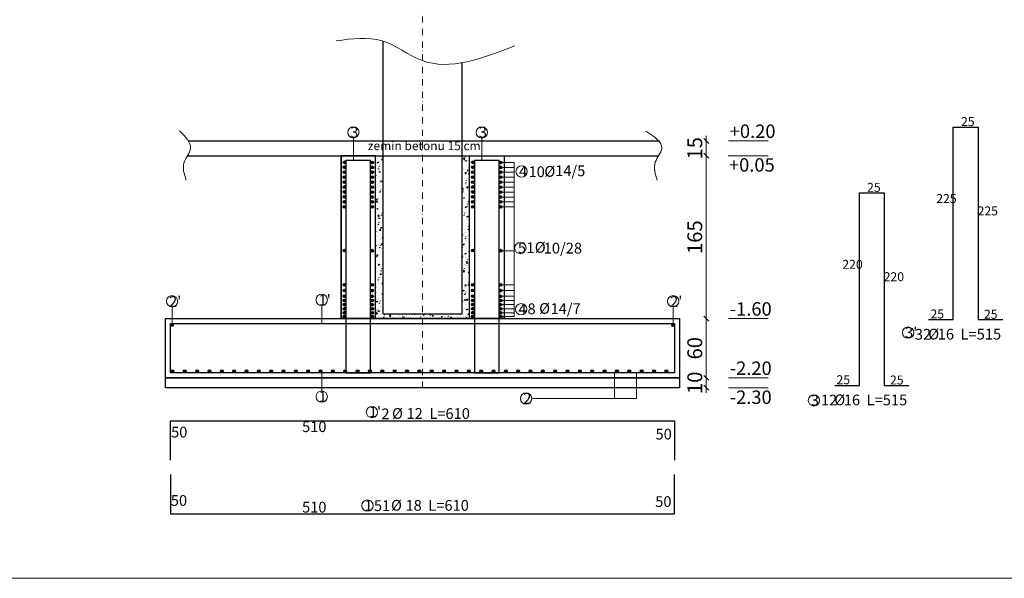
# Model space of a CAD drawing. Units: centimetres. Extents: x 569137 to 720907, y 4263084 to 4288920.
# Drawn here: x 614196 to 616190, y 4278385 to 4279517 of the extents above; entities that cross this region are included whole.
import ezdxf
from ezdxf.enums import TextEntityAlignment as Align

# ---------------------------------------------------------------- set-up
doc = ezdxf.new("R2010")
doc.units = ezdxf.units.CM
doc.linetypes.add('DASHDOT2', pattern=[12.7, 6.35, -3.175, 0, -3.175])
for name, color, linetype, lineweight in [('AKS', 1, 'DASHDOT2', 5), ('CERCEVE', 7, 'Continuous', 13), ('İÇ ÖLÇÜ', 5, 'Continuous', 15), ('YAZI', 1, 'Continuous', 5), ('ÖLÇEKLENDİRME', 8, 'Continuous', 9)]:
    doc.layers.add(name, color=color, linetype=linetype, lineweight=lineweight)
for name, color, linetype in [('DEMİR', 1, 'Continuous'), ('KALIP', 7, 'Continuous'), ('KOLONLAR', 5, 'Continuous')]:
    doc.layers.add(name, color=color, linetype=linetype)
doc.styles.add('A', font='ARIALN.TTF')
doc.styles.add('arial narrow', font='ARIALN.TTF')
doc.dimstyles.new('15', dxfattribs={"dimtxt": 15, "dimasz": 5, "dimexe": 1.25, "dimexo": 5, "dimgap": 2, "dimtad": 1, "dimtxsty": 'A', "dimblk": 'OBLIQUE', "dimcen": 2.5, "dimdle": 3, "dimse1": 1, "dimse2": 1, "dimadec": 0, "dimazin": 0, "dimtfac": 1, "dimtix": 1, "dimtmove": 0, "dimatfit": 3, "dimldrblk": 'CLOSED', "dimfxl": 0, "dimarcsym": 0})

# ---------------------------------------------------------------- blocks, each defined once
blk = doc.blocks.new('_Oblique')
at = {"color": 0, "linetype": 'ByBlock', "lineweight": -2}
blk.add_line((-0.5, -0.5), (0.5, 0.5), dxfattribs=at)
blk = doc.blocks.new('*D3829')
at = {"layer": 'Defpoints', "color": 0}
for p in [(8673.28, 8014.89), (8673.28, 7999.89), (8763.01, 7999.89)]:
    blk.add_point(p, dxfattribs=at)
at = {"layer": 'ÖLÇEKLENDİRME', "color": 0, "lineweight": -2}
for p, q in [((8763.01, 8014.89), (8763.01, 8019.89)), ((8763.01, 8014.89), (8763.01, 7999.89)), ((8763.01, 7999.89), (8763.01, 7994.89))]:
    blk.add_line(p, q, dxfattribs=at)
at = {"layer": 'ÖLÇEKLENDİRME', "color": 0, "lineweight": -2, "xscale": 5, "yscale": 5, "zscale": 5}
for p, rotation in [((8763.01, 8014.89), 270), ((8763.01, 7999.89), 90)]:
    blk.add_blockref('_Oblique', p, dxfattribs=dict(at, rotation=rotation))
at = {"layer": 'ÖLÇEKLENDİRME', "color": 0, "insert": (8753.35, 8007.39), "char_height": 15, "attachment_point": 5, "rotation": 90, "style": 'A'}
blk.add_mtext('15', dxfattribs=at)
blk = doc.blocks.new('_Closed')
at = {"color": 0, "linetype": 'ByBlock', "lineweight": -2}
for p, q in [((-1, 0.17), (0, 0)), ((-1, 0.17), (-1, -0.17)), ((0, 0), (-1, -0.17)), ((0, 0), (-1, 0))]:
    blk.add_line(p, q, dxfattribs=at)
blk = doc.blocks.new('*D3830')
at = {"layer": 'Defpoints', "color": 0}
for p in [(8673.28, 7999.89), (8710.78, 7834.89), (8763.01, 7834.89)]:
    blk.add_point(p, dxfattribs=at)
at = {"layer": 'ÖLÇEKLENDİRME', "color": 0, "lineweight": -2}
blk.add_line((8763.01, 8002.89), (8763.01, 7831.89), dxfattribs=at)
at = {"layer": 'ÖLÇEKLENDİRME', "color": 0, "lineweight": -2, "xscale": 5, "yscale": 5, "zscale": 5}
for p, rotation in [((8763.01, 7999.89), 90), ((8763.01, 7834.89), 270)]:
    blk.add_blockref('_Oblique', p, dxfattribs=dict(at, rotation=rotation))
at = {"layer": 'ÖLÇEKLENDİRME', "color": 0, "insert": (8753.35, 7917.39), "char_height": 15, "attachment_point": 5, "rotation": 90, "style": 'A'}
blk.add_mtext('165', dxfattribs=at)
blk = doc.blocks.new('*D3815')
at = {"layer": 'Defpoints', "color": 0}
for p in [(8710.78, 7834.89), (8763.01, 7774.89), (8763.01, 7774.89)]:
    blk.add_point(p, dxfattribs=at)
at = {"layer": 'ÖLÇEKLENDİRME', "color": 0, "lineweight": -2}
blk.add_line((8763.01, 7837.89), (8763.01, 7771.89), dxfattribs=at)
at = {"layer": 'ÖLÇEKLENDİRME', "color": 0, "lineweight": -2, "xscale": 5, "yscale": 5, "zscale": 5}
for p, rotation in [((8763.01, 7834.89), 90), ((8763.01, 7774.89), 270)]:
    blk.add_blockref('_Oblique', p, dxfattribs=dict(at, rotation=rotation))
at = {"layer": 'ÖLÇEKLENDİRME', "color": 0, "insert": (8753.35, 7804.89), "char_height": 15, "attachment_point": 5, "rotation": 90, "style": 'A'}
blk.add_mtext('60', dxfattribs=at)
blk = doc.blocks.new('*D3816')
at = {"layer": 'Defpoints', "color": 0}
for p in [(8710.78, 7774.89), (8763.01, 7764.89), (8763.01, 7764.89)]:
    blk.add_point(p, dxfattribs=at)
at = {"layer": 'ÖLÇEKLENDİRME', "color": 0, "lineweight": -2}
for p, q in [((8763.01, 7774.89), (8763.01, 7779.89)), ((8763.01, 7774.89), (8763.01, 7764.89)), ((8763.01, 7764.89), (8763.01, 7759.89))]:
    blk.add_line(p, q, dxfattribs=at)
at = {"layer": 'ÖLÇEKLENDİRME', "color": 0, "lineweight": -2, "xscale": 5, "yscale": 5, "zscale": 5}
for p, rotation in [((8763.01, 7774.89), 270), ((8763.01, 7764.89), 90)]:
    blk.add_blockref('_Oblique', p, dxfattribs=dict(at, rotation=rotation))
at = {"layer": 'ÖLÇEKLENDİRME', "color": 0, "insert": (8753.35, 7769.89), "char_height": 15, "attachment_point": 5, "rotation": 90, "style": 'A'}
blk.add_mtext('10', dxfattribs=at)
blk = doc.blocks.new('*U3991')
at = {"layer": 'DEMİR', "linetype": 'Continuous'}
h = blk.add_hatch(color=256, dxfattribs=at)
edge = h.paths.add_edge_path()
edge.add_arc((0, 0), 1.41, 0, 360)
blk.add_circle((0, 0), 1.41, dxfattribs=at)
blk = doc.blocks.new('*U3992')
at = {"color": 0, "linetype": 'ByBlock', "lineweight": -2}
for p in [(0, 0), (12.5, 0), (25, 0), (37.5, 0), (50, 0), (62.5, 0), (75, 0), (87.5, 0), (100, 0), (112.5, 0), (125, 0), (137.5, 0), (150, 0), (162.5, 0), (175, 0), (187.5, 0), (200, 0), (212.5, 0), (225, 0), (237.5, 0), (250, 0), (262.5, 0), (275, 0), (287.5, 0), (300, 0), (312.5, 0), (325, 0), (337.5, 0), (350, 0), (362.5, 0), (375, 0), (387.5, 0), (400, 0), (412.5, 0), (425, 0), (437.5, 0), (450, 0), (462.5, 0), (475, 0), (487.5, 0), (500, 0)]:
    blk.add_blockref('*U3991', p, dxfattribs=at)
blk = doc.blocks.new('*U3989')
at = {"layer": 'DEMİR', "linetype": 'Continuous'}
h = blk.add_hatch(color=256, dxfattribs=at)
edge = h.paths.add_edge_path()
edge.add_arc((-85.22, 0.05), 1.41, 0, 360)
h = blk.add_hatch(color=256, dxfattribs=at)
edge = h.paths.add_edge_path()
edge.add_arc((-57.28, -0.05), 1.41, 0, 360)
h = blk.add_hatch(color=256, dxfattribs=at)
edge = h.paths.add_edge_path()
edge.add_arc((44.78, 0.05), 1.41, 0, 360)
h = blk.add_hatch(color=256, dxfattribs=at)
edge = h.paths.add_edge_path()
edge.add_arc((72.72, -0.05), 1.41, 0, 360)
for centre in [(-85.22, 0.05), (-57.28, -0.05), (44.78, 0.05), (72.72, -0.05)]:
    blk.add_circle(centre, 1.41, dxfattribs=at)
at = {"layer": 'YAZI'}
blk.add_line((86.63, -0.05), (72.72, -0.05), dxfattribs=at)
blk = doc.blocks.new('*U3990')
at = {"color": 0, "linetype": 'ByBlock', "lineweight": -2}
for p in [(0, 0), (0, -5), (0, -10), (0, -15), (0, -20), (0, -25), (0, -30), (0, -35), (0, -40), (0, -45)]:
    blk.add_blockref('*U3989', p, dxfattribs=at)
blk = doc.blocks.new('TEHR5TRH')
at = {"layer": 'DEMİR', "linetype": 'Continuous'}
h = blk.add_hatch(color=256, dxfattribs=at)
edge = h.paths.add_edge_path()
edge.add_arc((8396.957, 7903.766), 1.406, 0, 360)
h = blk.add_hatch(color=256, dxfattribs=at)
edge = h.paths.add_edge_path()
edge.add_arc((8424.9, 7903.672), 1.406, 0, 360)
h = blk.add_hatch(color=256, dxfattribs=at)
edge = h.paths.add_edge_path()
edge.add_arc((8526.957, 7903.766), 1.406, 0, 360)
h = blk.add_hatch(color=256, dxfattribs=at)
edge = h.paths.add_edge_path()
edge.add_arc((8554.9, 7903.672), 1.406, 0, 360)
h = blk.add_hatch(color=256, dxfattribs=at)
edge = h.paths.add_edge_path()
edge.add_arc((8396.851, 7869.11), 1.406, 0, 360)
h = blk.add_hatch(color=256, dxfattribs=at)
edge = h.paths.add_edge_path()
edge.add_arc((8396.851, 7863.335), 1.406, 0, 360)
h = blk.add_hatch(color=256, dxfattribs=at)
edge = h.paths.add_edge_path()
edge.add_arc((8424.795, 7869.017), 1.406, 0, 360)
h = blk.add_hatch(color=256, dxfattribs=at)
edge = h.paths.add_edge_path()
edge.add_arc((8424.795, 7863.241), 1.406, 0, 360)
h = blk.add_hatch(color=256, dxfattribs=at)
edge = h.paths.add_edge_path()
edge.add_arc((8526.851, 7869.11), 1.406, 0, 360)
h = blk.add_hatch(color=256, dxfattribs=at)
edge = h.paths.add_edge_path()
edge.add_arc((8526.851, 7863.335), 1.406, 0, 360)
h = blk.add_hatch(color=256, dxfattribs=at)
edge = h.paths.add_edge_path()
edge.add_arc((8554.795, 7869.017), 1.406, 0, 360)
h = blk.add_hatch(color=256, dxfattribs=at)
edge = h.paths.add_edge_path()
edge.add_arc((8554.795, 7863.241), 1.406, 0, 360)
h = blk.add_hatch(color=256, dxfattribs=at)
edge = h.paths.add_edge_path()
edge.add_arc((8396.851, 7857.559), 1.406, 0, 360)
h = blk.add_hatch(color=256, dxfattribs=at)
edge = h.paths.add_edge_path()
edge.add_arc((8396.851, 7853.335), 1.406, 0, 360)
h = blk.add_hatch(color=256, dxfattribs=at)
edge = h.paths.add_edge_path()
edge.add_arc((8424.795, 7857.466), 1.406, 0, 360)
h = blk.add_hatch(color=256, dxfattribs=at)
edge = h.paths.add_edge_path()
edge.add_arc((8424.795, 7853.241), 1.406, 0, 360)
h = blk.add_hatch(color=256, dxfattribs=at)
edge = h.paths.add_edge_path()
edge.add_arc((8526.851, 7857.559), 1.406, 0, 360)
h = blk.add_hatch(color=256, dxfattribs=at)
edge = h.paths.add_edge_path()
edge.add_arc((8526.851, 7853.335), 1.406, 0, 360)
h = blk.add_hatch(color=256, dxfattribs=at)
edge = h.paths.add_edge_path()
edge.add_arc((8554.795, 7857.466), 1.406, 0, 360)
h = blk.add_hatch(color=256, dxfattribs=at)
edge = h.paths.add_edge_path()
edge.add_arc((8554.795, 7853.241), 1.406, 0, 360)
h = blk.add_hatch(color=256, dxfattribs=at)
edge = h.paths.add_edge_path()
edge.add_arc((8396.851, 7849.11), 1.406, 0, 360)
h = blk.add_hatch(color=256, dxfattribs=at)
edge = h.paths.add_edge_path()
edge.add_arc((8396.851, 7844.922), 1.406, 0, 360)
h = blk.add_hatch(color=256, dxfattribs=at)
edge = h.paths.add_edge_path()
edge.add_arc((8424.795, 7849.017), 1.406, 0, 360)
h = blk.add_hatch(color=256, dxfattribs=at)
edge = h.paths.add_edge_path()
edge.add_arc((8424.795, 7844.828), 1.406, 0, 360)
h = blk.add_hatch(color=256, dxfattribs=at)
edge = h.paths.add_edge_path()
edge.add_arc((8526.851, 7849.11), 1.406, 0, 360)
h = blk.add_hatch(color=256, dxfattribs=at)
edge = h.paths.add_edge_path()
edge.add_arc((8526.851, 7844.922), 1.406, 0, 360)
h = blk.add_hatch(color=256, dxfattribs=at)
edge = h.paths.add_edge_path()
edge.add_arc((8554.795, 7849.017), 1.406, 0, 360)
h = blk.add_hatch(color=256, dxfattribs=at)
edge = h.paths.add_edge_path()
edge.add_arc((8554.795, 7844.828), 1.406, 0, 360)
h = blk.add_hatch(color=256, dxfattribs=at)
edge = h.paths.add_edge_path()
edge.add_arc((8396.851, 7840.863), 1.406, 0, 360)
h = blk.add_hatch(color=256, dxfattribs=at)
edge = h.paths.add_edge_path()
edge.add_arc((8396.851, 7836.997), 1.406, 0, 360)
h = blk.add_hatch(color=256, dxfattribs=at)
edge = h.paths.add_edge_path()
edge.add_arc((8424.795, 7840.769), 1.406, 0, 360)
h = blk.add_hatch(color=256, dxfattribs=at)
edge = h.paths.add_edge_path()
edge.add_arc((8424.795, 7836.903), 1.406, 0, 360)
h = blk.add_hatch(color=256, dxfattribs=at)
edge = h.paths.add_edge_path()
edge.add_arc((8526.851, 7840.863), 1.406, 0, 360)
h = blk.add_hatch(color=256, dxfattribs=at)
edge = h.paths.add_edge_path()
edge.add_arc((8526.851, 7836.997), 1.406, 0, 360)
h = blk.add_hatch(color=256, dxfattribs=at)
edge = h.paths.add_edge_path()
edge.add_arc((8554.795, 7840.769), 1.406, 0, 360)
h = blk.add_hatch(color=256, dxfattribs=at)
edge = h.paths.add_edge_path()
edge.add_arc((8554.795, 7836.903), 1.406, 0, 360)
h = blk.add_hatch(color=256, dxfattribs=at)
edge = h.paths.add_edge_path()
edge.add_arc((8222.376, 7828.416), 1.406, 0, 360)
h = blk.add_hatch(color=256, dxfattribs=at)
edge = h.paths.add_edge_path()
edge.add_arc((8729.496, 7828.401), 1.406, 0, 360)
at = {"layer": 'İÇ ÖLÇÜ'}
h = blk.add_hatch(dxfattribs=at)
h.set_pattern_fill('AR-CONC', color=0, scale=0.05)
h.set_pattern_definition([(50, (-1152453.54, 116998.354), (9.10923345, -0.796954277), [0.9525, -10.4775]), (355, (-1152453.54, 116998.354), (-1.76217107, 9.55284226), [0.762, -8.38202921]), (100.4514447, (-1152452.781, 116998.288), (7.347062355, 8.755887596), [0.80950044, -8.90451223]), (46.1842, (-1152453.54, 117000.894), (13.55395204, -2.1021164), [1.42875, -15.71625]), (96.6355576, (-1152452.411, 117000.719), (11.8702067, 12.37130623), [1.21425116, -13.3567804]), (351.1841512, (-1152453.54, 117000.894), (11.8702067, 12.37130623), [1.14299835, -12.5729866]), (21, (-1152452.27, 117000.259), (7.580719563, -5.11325991), [0.9525, -10.4775]), (326, (-1152452.27, 117000.259), (3.09010142, 9.209398306), [0.762, -8.382]), (71.451445, (-1152451.6384, 116999.833), (10.670820964, 4.096138444), [0.80950044, -8.90449688]), (37.5, (-1152453.5402, 116998.3543), (0.1544301625, 4.227751944), [0, -8.2804, 0, -8.509, 0, -8.41375]), (7.5, (-1152453.54, 116998.3543), (3.340983126, 5.009028741), [0, -4.8514, 0, -8.0899, 0, -3.20675]), (327.5, (-1152456.3723, 116998.3543), (6.779529758, -0.2864372), [0, -3.175, 0, -9.906, 0, -13.1445]), (317.5, (-1152457.642, 116998.3543), (7.40645907, 1.271324552), [0, -4.1275, 0, -6.5786, 0, -9.3345])])
h.paths.add_polyline_path([(8523.363, 7999.886), (8515.863, 7999.886), (8515.863, 7839.886), (8475.863, 7839.886), (8475.863, 7834.886), (8523.363, 7834.886)])
h.paths.add_polyline_path([(8435.863, 7999.886), (8428.363, 7999.886), (8428.363, 7834.886), (8475.863, 7834.886), (8475.863, 7839.886), (8435.863, 7839.886)])
for points in [[(8388.606, 8116.226), (8434.844, 8116.226), (8474.844, 8096.495), (8569.216, 8111.293)], [(8229.986, 8024.905), (8241.059, 8007.331), (8234.546, 7993.337), (8236.5, 7975.112)], [(8701.903, 8024.782), (8717.977, 8007.208), (8711.463, 7993.214), (8713.417, 7974.989)]]:
    blk.add_spline(points, degree=3)
at = {"layer": 'AKS'}
blk.add_line((8475.863, 7764.886), (8475.863, 8797.734), dxfattribs=at)
at = {"layer": 'DEMİR', "color": 1}
for points in [[(8988.106, 7833.87), (9013.106, 7833.87), (9013.106, 8028.87), (9038.106, 8028.87), (9038.106, 7833.87), (9063.106, 7833.87)], [(8893.023, 7767.258), (8918.023, 7767.258), (8918.023, 7962.258), (8943.023, 7962.258), (8943.023, 7767.258), (8968.023, 7767.258)]]:
    blk.add_lwpolyline(points, dxfattribs=at)
for points in [[(8398.363, 7779.886), (8423.363, 7779.886), (8423.363, 7994.886), (8398.363, 7994.886)], [(8528.363, 7779.886), (8553.363, 7779.886), (8553.363, 7994.886), (8528.363, 7994.886)], [(8528.363, 7779.886), (8553.363, 7779.886), (8553.363, 7994.886), (8528.363, 7994.886)], [(8220.863, 7829.886), (8730.863, 7829.886), (8730.863, 7779.886), (8220.863, 7779.886)]]:
    blk.add_lwpolyline(points, close=True, dxfattribs=at)
at = {"layer": 'DEMİR'}
for points in [[(8220.863, 7691.448), (8220.863, 7731.448), (8730.863, 7731.448), (8730.863, 7691.448)], [(8220.863, 7677.021), (8220.863, 7637.021), (8730.863, 7637.021), (8730.863, 7677.021)]]:
    blk.add_lwpolyline(points, dxfattribs=at)
at = {"layer": 'DEMİR', "linetype": 'Continuous'}
for centre in [(8396.957, 7903.766), (8424.9, 7903.672), (8526.957, 7903.766), (8554.9, 7903.672), (8396.851, 7869.11), (8396.851, 7863.335), (8424.795, 7869.017), (8424.795, 7863.241), (8526.851, 7869.11), (8526.851, 7863.335), (8554.795, 7869.017), (8554.795, 7863.241), (8396.851, 7857.559), (8396.851, 7853.335), (8424.795, 7857.466), (8424.795, 7853.241), (8526.851, 7857.559), (8526.851, 7853.335), (8554.795, 7857.466), (8554.795, 7853.241), (8396.851, 7849.11), (8396.851, 7844.922), (8424.795, 7849.017), (8424.795, 7844.828), (8526.851, 7849.11), (8526.851, 7844.922), (8554.795, 7849.017), (8554.795, 7844.828), (8396.851, 7840.863), (8396.851, 7836.997), (8424.795, 7840.769), (8424.795, 7836.903), (8526.851, 7840.863), (8526.851, 7836.997), (8554.795, 7840.769), (8554.795, 7836.903), (8222.376, 7828.416), (8729.496, 7828.401)]:
    blk.add_circle(centre, 1.406, dxfattribs=at)
at = {"layer": 'İÇ ÖLÇÜ'}
for p, q in [((8393.363, 7999.886), (8428.363, 7999.886)), ((8428.363, 7840.85), (8428.363, 7834.886))]:
    blk.add_line(p, q, dxfattribs=at)
at = {"layer": 'İÇ ÖLÇÜ', "color": 3}
blk.add_line((8428.363, 7834.886), (8393.363, 7834.886), dxfattribs=at)
at = {"layer": 'KALIP'}
for p, q in [((8238.954, 8014.886), (8715.793, 8014.886)), ((8237.826, 7999.886), (8714.816, 7999.886))]:
    blk.add_line(p, q, dxfattribs=at)
at = {"layer": 'KALIP', "color": 3}
blk.add_line((8393.363, 7834.886), (8393.363, 7999.886), dxfattribs=at)
for points in [[(8428.363, 7996.85), (8428.363, 7999.886), (8393.363, 7999.886), (8393.363, 7834.886), (8428.363, 7834.886), (8428.363, 7996.85)], [(8523.363, 7840.85), (8523.363, 7999.886), (8558.363, 7999.886), (8558.363, 7834.886), (8523.363, 7834.886), (8523.363, 7840.85)]]:
    blk.add_lwpolyline(points, dxfattribs=at)
for points in [[(8215.863, 7834.886), (8735.863, 7834.886), (8735.863, 7774.886), (8215.863, 7774.886)], [(8393.363, 7834.886), (8558.363, 7834.886), (8558.363, 7834.886), (8393.363, 7834.886)], [(8393.363, 7834.886), (8558.363, 7834.886), (8558.363, 7834.886), (8393.363, 7834.886)], [(8215.863, 7774.886), (8725.863, 7774.886), (8735.863, 7774.886), (8735.863, 7764.886), (8725.863, 7764.886), (8215.863, 7764.886)]]:
    blk.add_lwpolyline(points, close=True, dxfattribs=at)
at = {"layer": 'KOLONLAR'}
for p, q in [((8435.863, 7840.85), (8435.863, 8115.841)), ((8515.863, 7996.85), (8515.863, 8093.472)), ((8515.863, 7839.886), (8515.863, 7996.85)), ((8435.863, 7839.886), (8435.863, 7840.85)), ((8435.863, 7839.886), (8515.863, 7839.886))]:
    blk.add_line(p, q, dxfattribs=at)
at = {"layer": 'YAZI'}
for p, q in [((8405.863, 7994.886), (8405.863, 8017.747)), ((8535.863, 7994.886), (8535.863, 8017.747)), ((8785.462, 8014.854), (8825.704, 8014.854)), ((8568.701, 7836.903), (8568.701, 7993.057)), ((8785.316, 7999.854), (8825.558, 7999.854)), ((8568.807, 7903.672), (8554.9, 7903.672)), ((8568.701, 7869.017), (8554.795, 7869.017)), ((8568.701, 7863.241), (8554.795, 7863.241)), ((8568.701, 7857.466), (8554.795, 7857.466)), ((8568.701, 7853.241), (8554.795, 7853.241)), ((8222.376, 7828.416), (8222.376, 7846.698)), ((8373.78, 7829.886), (8373.78, 7848.168)), ((8568.701, 7849.017), (8554.795, 7849.017)), ((8568.701, 7844.828), (8554.795, 7844.828)), ((8729.496, 7828.401), (8729.496, 7846.683)), ((8568.701, 7840.769), (8554.795, 7840.769)), ((8568.701, 7836.903), (8554.795, 7836.903)), ((8785.462, 7834.886), (8825.704, 7834.886)), ((8373.78, 7779.886), (8373.78, 7761.605)), ((8670.262, 7780.441), (8670.262, 7754.288)), ((8692.589, 7780.162), (8692.589, 7754.009)), ((8785.462, 7774.886), (8825.704, 7774.886)), ((8785.462, 7764.886), (8825.704, 7764.886)), ((8692.589, 7754.009), (8586.373, 7754.009))]:
    blk.add_line(p, q, dxfattribs=at)
at = {"layer": 'YAZI', "color": 3}
for centre in [(8405.863, 8023.492), (8535.863, 8023.492), (8576.177, 7983.87), (8574.841, 7906.358), (8222.376, 7852.443), (8373.78, 7853.913), (8729.496, 7852.428), (8575.632, 7844.347), (8967.337, 7820.669), (8373.78, 7755.859), (8580.628, 7754.009), (8872.008, 7752.068), (8424.649, 7740.286), (8420.151, 7645.473)]:
    blk.add_circle(centre, 5.745, dxfattribs=at)
for name, p in [('*U3990', (8482.073, 7993.104)), ('*U3992', (8222.655, 7781.567))]:
    blk.add_blockref(name, p)
at = {"layer": 'YAZI', "style": 'arial narrow'}
for s, height, p in [('25', 9.0676, (9020.9, 8029.919)), ('+0.20', 13.6014, (8786.774, 8017.863)), ('+0.05', 13.6014, (8786.006, 7983.753)), ('10', 10.8811, (8583.158, 7978.178)), ('%%o%%c%%o', 10.8811, (8599.17, 7978.567)), ('14/5', 10.8811, (8610.093, 7979.164)), ('25', 9.0676, (8925.817, 7963.308)), ('225', 9.0676, (8995.853, 7951.929)), ('225', 9.0676, (9037.664, 7939.4)), ('%%o%%c%%o', 10.8811, (8589.476, 7901.624)), ('1', 10.881, (8581.024, 7901.234)), ('10/28', 10.8811, (8598.519, 7900.803)), ('220', 9.0676, (8900.771, 7885.318)), ('220', 9.0676, (8942.582, 7872.789)), ('8', 10.881, (8582.105, 7839.361)), ('%%o%%c%%o', 10.8811, (8593.885, 7839.75)), ('14/7', 10.8811, (8605.447, 7839.563)), ('-1.60', 13.6014, (8786.774, 7837.895)), ('25', 9.0676, (8989.972, 7835.075)), ('25', 9.0676, (9044.086, 7834.784)), ('32', 10.8811, (8974.175, 7813.544)), ('%%o%%c%%o', 10.8811, (8987.694, 7813.782)), ('16  L=515', 10.8811, (8997.335, 7813.7)), ('-2.20', 13.6014, (8786.774, 7777.895)), ('25', 9.0676, (8894.889, 7768.464)), ('25', 9.0676, (8949.003, 7768.172)), ('-2.30', 13.6014, (8786.774, 7748.514)), ('12', 10.8811, (8879.092, 7746.933)), ('%%o%%c%%o', 10.8811, (8892.611, 7747.171)), ('16  L=515', 10.8811, (8902.252, 7747.089)), ('2', 10.881, (8434.215, 7733.011)), ('%%o%%c%%o', 10.8811, (8445.005, 7733.4)), ('12  L=610', 10.8811, (8459.646, 7733.318)), ('50', 10.8811, (8221.362, 7714.54)), ('510', 10.8811, (8353.908, 7720.003)), ('50', 10.8811, (8711.696, 7712.455)), ('50', 10.8811, (8221.082, 7645.28)), ('50', 10.8811, (8711.394, 7644.151)), ('510', 10.8811, (8353.908, 7638.479)), ('51', 10.8811, (8426.657, 7640.004)), ('%%o%%c%%o', 10.8811, (8443.956, 7640.394)), ('18  L=610', 10.8811, (8458.597, 7640.312))]:
    blk.add_text(s, height=height, dxfattribs=at).set_placement(p)
at = {"layer": 'YAZI', "color": 3, "style": 'arial narrow'}
for s, height, p in [('3', 10.881, (8402.765, 8018.242)), ('3', 10.881, (8532.765, 8018.242)), ('4', 10.881, (8573.466, 7978.62)), ('5', 10.881, (8572.372, 7901.108)), ("2'", 10.8811, (8219.278, 7846.767)), ("1'", 10.8811, (8370.682, 7848.237)), ("2'", 10.8811, (8726.398, 7846.752)), ('4', 10.881, (8572.922, 7839.097)), ("3'", 10.8811, (8964.239, 7815.418)), ('1', 10.881, (8370.682, 7750.609)), ('2', 10.881, (8577.825, 7748.758)), ('3', 10.881, (8868.91, 7746.818)), ("1'", 10.8811, (8421.551, 7735.036)), ('1', 10.881, (8417.054, 7640.223))]:
    blk.add_text(s, height=height, dxfattribs=at).set_placement(p)
at = {"layer": 'YAZI', "style": 'A'}
blk.add_text('zemin betonu 15 cm', height=8.875, dxfattribs=at).set_placement((8477.575, 8008.783), align=Align.MIDDLE)
at = {"layer": 'ÖLÇEKLENDİRME'}
dim = blk.add_linear_dim(base=(8763.008, 7999.886), p1=(8673.283, 8014.886), p2=(8673.283, 7999.886), angle=90, dimstyle='15', dxfattribs=at)
dim.commit()
dim.dimension.update_dxf_attribs({"geometry": '*D3829', "text_midpoint": (8753.35, 8007.386)})
for base, p1, p2, picture, middle in [((8763.008, 7834.886), (8673.283, 7999.886), (8710.783, 7834.886), '*D3830', (8753.35, 7917.386)), ((8763.008, 7774.886), (8710.783, 7834.886), (8763.008, 7774.886), '*D3815', (8753.35, 7804.886)), ((8763.008, 7764.886), (8710.783, 7774.886), (8763.008, 7764.886), '*D3816', (8753.35, 7769.886))]:
    dim = blk.add_linear_dim(base=base, p1=p1, p2=p2, angle=90, dimstyle='15', override={"dimtmove": 1}, dxfattribs=at)
    dim.commit()
    dim.dimension.update_dxf_attribs({"geometry": picture, "text_midpoint": middle})

msp = doc.modelspace()

# ---------------------------------------------------------------- linework, layer by layer
at = {"layer": 'İÇ ÖLÇÜ'}
msp.add_lwpolyline([(571579.255, 4278385.442), (571579.255, 4288865.442), (720906.669, 4288865.442), (720906.669, 4278385.442), (571579.255, 4278385.442)], dxfattribs=at)
msp.add_lwpolyline([(602008.632, 4288865.442), (622036.743, 4288865.442), (622036.743, 4278385.442), (602008.632, 4278385.442)], close=True, dxfattribs=at)

# ---------------------------------------------------------------- block references
at = {"layer": 'CERCEVE', "xscale": 2, "yscale": 2, "zscale": 2}
msp.add_blockref('TEHR5TRH', (598060.141, 4263241.691), dxfattribs=at)

doc.saveas('drawing.dxf')
